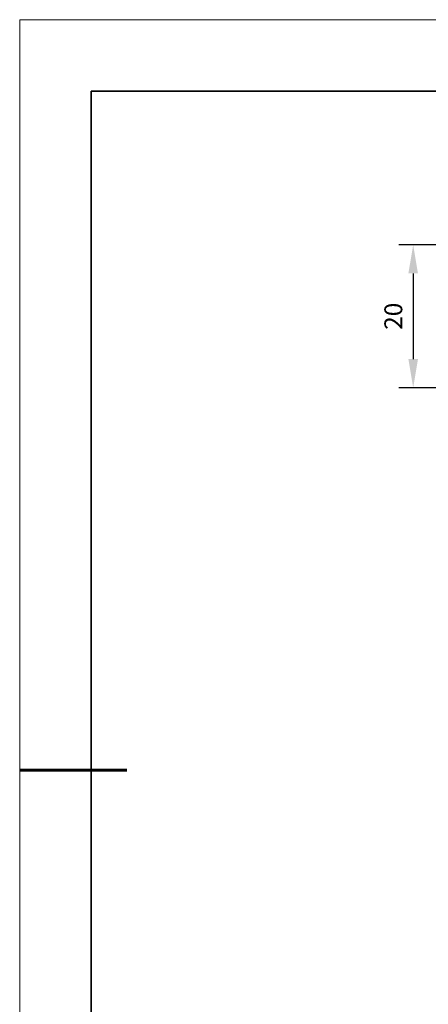
# Model space of a CAD drawing. Units: millimetres. Extents: x 12016 to 12313, y -7569 to -7359.
# Drawn here: x 12016 to 12073, y -7497 to -7359 of the extents above; entities that cross this region are included whole.
import ezdxf

# ---------------------------------------------------------------- set-up
doc = ezdxf.new("R2010")
doc.units = ezdxf.units.MM
doc.header["$LTSCALE"] = 10
doc.header["$PDMODE"] = 34
doc.layers.add('6文字层', color=3, linetype='Continuous')
for name, color, linetype, lineweight in [('7标注层', 4, 'Continuous', 5), ('粗实线层', 7, 'Continuous', 35), ('细实线层', 7, 'Continuous', 18)]:
    doc.layers.add(name, color=color, linetype=linetype, lineweight=lineweight)
doc.styles.add('TH-GBD2M', font='calibri.ttf', dxfattribs={"width": 0.8, "height": 2.5})
doc.dimstyles.new('TH-GBD2M', dxfattribs={"dimtxt": 2.5, "dimasz": 4, "dimexe": 2, "dimexo": 0, "dimgap": 1.5, "dimtad": 1, "dimdec": 4, "dimlfac": 0.1, "dimzin": 9, "dimdsep": 46, "dimtxsty": 'TH-GBD2M', "dimcen": 0, "dimclrt": 3, "dimadec": 0, "dimazin": 3, "dimtfac": 1, "dimtdec": 4, "dimtofl": 0, "dimtmove": 0, "dimatfit": 3, "dimfxl": 1, "dimtolj": 1, "dimtzin": 0, "dimarcsym": 0})

# ---------------------------------------------------------------- blocks, each defined once
blk = doc.blocks.new('*X117')
at = {"layer": '粗实线层'}
for p, q in [((-138.5, 95), (-138.5, -95)), ((138.5, 95), (-138.5, 95))]:
    blk.add_line(p, q, dxfattribs=at)
at = {"layer": '粗实线层', "lineweight": 60}
blk.add_line((-148.5, 0), (-133.5, 0), dxfattribs=at)
at = {"layer": '细实线层'}
for p, q in [((148.5, 105), (-148.5, 105)), ((-148.5, 105), (-148.5, -105))]:
    blk.add_line(p, q, dxfattribs=at)
blk = doc.blocks.new('*D151')
at = {"layer": '7标注层', "color": 0, "lineweight": -2, "transparency": 16777216}
for p, q in [((12122.82, -7390.84), (12068.56, -7390.84)), ((12070.56, -7394.84), (12070.56, -7406.84)), ((12085.65, -7410.84), (12068.56, -7410.84))]:
    blk.add_line(p, q, dxfattribs=at)
at = {"layer": '7标注层', "color": 0, "transparency": 16777216}
for points in [[(12069.89, -7394.84), (12071.23, -7394.84), (12070.56, -7390.84)], [(12069.89, -7406.84), (12071.23, -7406.84), (12070.56, -7410.84)]]:
    blk.add_solid(points, dxfattribs=at)
at = {"layer": 'Defpoints', "color": 0, "transparency": 16777216}
for p in [(12122.82, -7390.84), (12070.56, -7410.84), (12085.65, -7410.84)]:
    blk.add_point(p, dxfattribs=at)
at = {"layer": '7标注层', "color": 3, "transparency": 16777216, "insert": (12067.78, -7400.84), "char_height": 2.5, "attachment_point": 5, "rotation": 90, "style": 'TH-GBD2M'}
blk.add_mtext('\\A1;20', dxfattribs=at)

msp = doc.modelspace()

# ---------------------------------------------------------------- block references
at = {"layer": '6文字层'}
msp.add_blockref('*X117', (12164.02152, -7464.34551), dxfattribs=at)

# ---------------------------------------------------------------- dimensions: what is measured, and where the dimension line sits
at = {"layer": '7标注层'}
dim = msp.add_linear_dim(base=(12070.55927, -7410.83894), p1=(12122.81531, -7390.83894), p2=(12085.65434, -7410.83894), angle=90, text='20', dimstyle='TH-GBD2M', dxfattribs=at)
dim.commit()
dim.dimension.update_dxf_attribs({"geometry": '*D151', "text_midpoint": (12067.7785, -7400.83894)})

doc.saveas('drawing.dxf')
